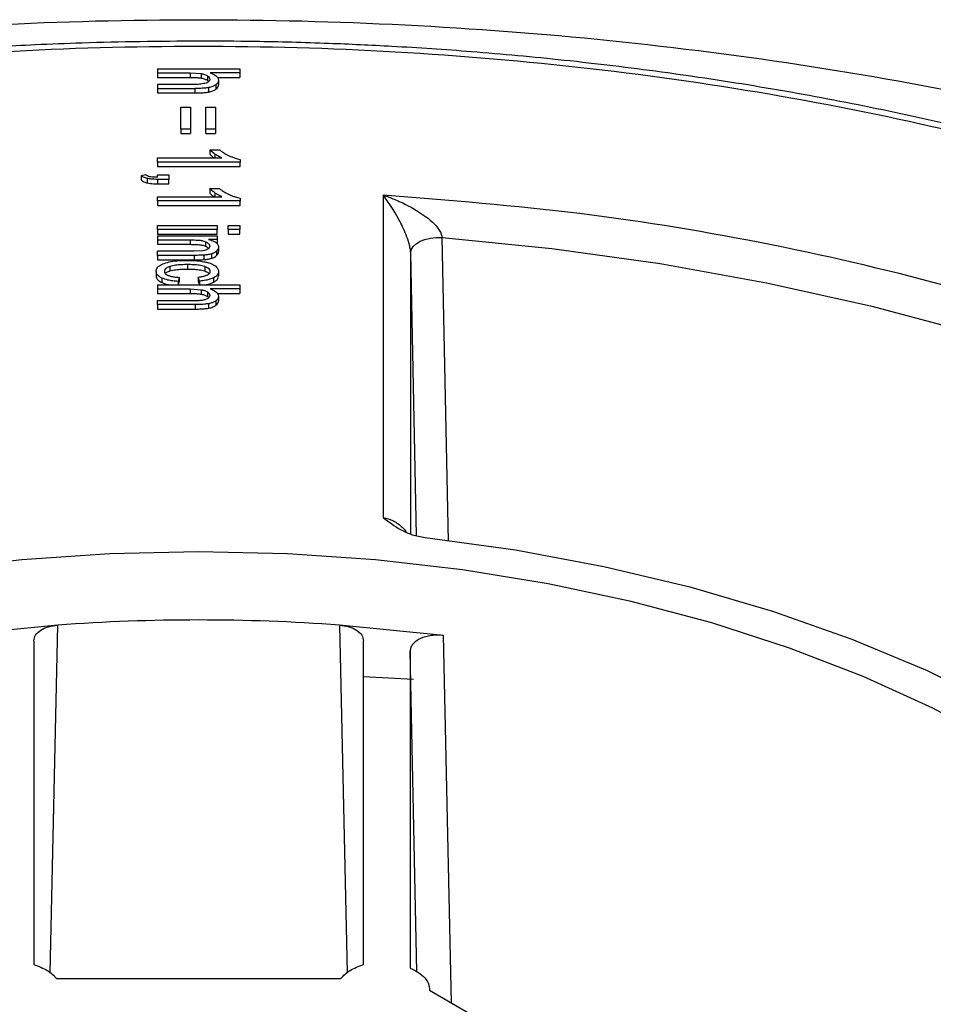
# Model space of a CAD drawing. Units: millimetres. Extents: x 5 to 292, y 5 to 415.
# Drawn here: x 217 to 234, y 277 to 295 of the extents above; entities that cross this region are included whole.
import ezdxf

# ---------------------------------------------------------------- set-up
doc = ezdxf.new("R2010")
doc.units = ezdxf.units.MM

msp = doc.modelspace()

# ---------------------------------------------------------------- linework, layer by layer
at = {"color": 7, "linetype": 'Continuous', "lineweight": 25}
for p, q in [((219.7968, 294.0834), (221.2968, 294.0834)), ((219.7968, 294.0834), (219.7968, 294.009)), ((219.7968, 294.009), (220.3913, 294.009)), ((219.7968, 294.009), (219.7968, 293.9273)), ((219.7968, 293.9273), (220.3913, 293.9273)), ((220.3913, 294.009), (220.5918, 293.9965)), ((220.3913, 294.009), (220.3913, 293.9273)), ((220.5918, 293.9965), (220.5918, 293.9149)), ((220.7064, 293.9552), (220.7064, 293.8736)), ((221.2968, 294.009), (220.7586, 294.009)), ((220.8902, 293.9273), (221.2968, 293.9273)), ((221.2968, 294.0834), (221.2968, 294.009)), ((221.2968, 294.009), (221.2968, 293.9273)), ((220.4854, 293.8002), (219.7968, 293.8002)), ((219.7968, 293.8002), (219.7968, 293.7258)), ((220.7289, 293.7416), (220.7289, 293.6599)), ((220.8599, 293.7927), (220.8599, 293.7111)), ((220.908, 293.8775), (220.908, 293.7959)), ((219.7968, 293.7258), (220.4854, 293.7258)), ((219.7968, 293.7258), (219.7968, 293.6441)), ((219.7968, 293.6441), (220.4854, 293.6441)), ((220.4854, 293.6441), (220.4854, 293.7258)), ((220.2235, 293.3859), (220.3954, 293.3859)), ((220.2235, 292.9856), (220.2235, 293.3859)), ((220.3954, 293.3859), (220.3954, 292.9856)), ((220.6788, 293.3859), (220.8507, 293.3859)), ((220.6788, 292.9856), (220.6788, 293.3859)), ((220.8507, 293.3859), (220.8507, 292.9856)), ((220.3954, 292.9856), (220.2235, 292.9856)), ((220.2235, 292.9856), (220.2235, 292.904)), ((220.2235, 292.904), (220.3954, 292.904)), ((220.3954, 292.9856), (220.3954, 292.904)), ((220.8507, 292.9856), (220.6788, 292.9856)), ((220.6788, 292.904), (220.6788, 292.9856)), ((220.6788, 292.904), (220.8507, 292.904)), ((220.8507, 292.9856), (220.8507, 292.904)), ((220.7484, 292.611), (220.9264, 292.611)), ((220.7484, 292.611), (220.7484, 292.5294)), ((219.7968, 292.4622), (220.9704, 292.4622)), ((219.7968, 292.3878), (219.7968, 292.4622)), ((221.303, 292.3878), (219.7968, 292.3878)), ((219.7968, 292.3878), (219.7968, 292.3061)), ((219.7968, 292.3061), (221.303, 292.3061)), ((221.303, 292.4357), (221.303, 292.3878)), ((221.303, 292.3061), (221.303, 292.3878)), ((219.5001, 292.1413), (219.5789, 292.162)), ((219.5001, 292.1413), (219.5001, 292.0597)), ((219.7968, 292.157), (220.0066, 292.157)), ((219.7968, 292.1149), (219.7968, 292.157)), ((220.0066, 292.157), (220.0066, 292.0723)), ((219.6108, 292.089), (219.6108, 292.0073)), ((220.0066, 292.0723), (219.7968, 292.0723)), ((219.7968, 292.0723), (219.7968, 291.9906)), ((219.7968, 291.9906), (220.0066, 291.9906)), ((220.0066, 291.9906), (220.0066, 292.0723)), ((220.7484, 291.9048), (220.9264, 291.9048)), ((220.7484, 291.9048), (220.7484, 291.8232)), ((223.9055, 291.7857), (223.9055, 285.9221)), ((219.7968, 291.756), (220.9704, 291.756)), ((219.7968, 291.6816), (219.7968, 291.756)), ((221.303, 291.6816), (219.7968, 291.6816)), ((219.7968, 291.6816), (219.7968, 291.5999)), ((219.7968, 291.5999), (221.303, 291.5999)), ((221.303, 291.7295), (221.303, 291.6816)), ((221.303, 291.5999), (221.303, 291.6816)), ((219.7968, 291.2346), (220.8834, 291.2346)), ((219.7968, 291.1602), (219.7968, 291.2346)), ((220.8834, 291.2346), (220.8834, 291.1602)), ((221.085, 291.2346), (221.2968, 291.2346)), ((221.085, 291.1602), (221.085, 291.2346)), ((221.2968, 291.2346), (221.2968, 291.1602)), ((220.8834, 291.1602), (219.7968, 291.1602)), ((219.7968, 291.1602), (219.7968, 291.0785)), ((219.7968, 291.0785), (220.8834, 291.0785)), ((219.7968, 291.0469), (220.8835, 291.0469)), ((219.7968, 291.0469), (219.7968, 290.9724)), ((220.8834, 291.0785), (220.8834, 291.1602)), ((220.8835, 291.0469), (220.8835, 290.9799)), ((221.2968, 291.1602), (221.085, 291.1602)), ((221.085, 291.1602), (221.085, 291.0785)), ((221.085, 291.0785), (221.2968, 291.0785)), ((221.2968, 291.0785), (221.2968, 291.1602)), ((219.7968, 290.9724), (220.3903, 290.9724)), ((219.7968, 290.9724), (219.7968, 290.8908)), ((219.7968, 290.8908), (220.3903, 290.8908)), ((220.3903, 290.9724), (220.3903, 290.8908)), ((220.6734, 290.938), (220.6734, 290.8564)), ((220.8835, 290.9799), (220.7289, 290.9799)), ((220.8835, 290.9799), (220.8835, 290.8982)), ((219.7968, 290.69), (219.7968, 290.7645)), ((220.4578, 290.7645), (219.7968, 290.7645)), ((220.465, 290.69), (219.7968, 290.69)), ((219.7968, 290.69), (219.7968, 290.6084)), ((220.6256, 290.7732), (220.4578, 290.7645)), ((220.465, 290.69), (220.465, 290.6084)), ((220.6439, 290.6945), (220.6439, 290.6128)), ((220.7797, 290.7176), (220.7797, 290.6359)), ((220.8722, 290.7674), (220.8722, 290.6857)), ((220.908, 290.8401), (220.908, 290.7585)), ((219.7968, 290.6084), (220.465, 290.6084)), ((220.3412, 290.5222), (220.3412, 290.4405)), ((219.7723, 290.399), (219.7723, 290.3173)), ((220.0225, 290.4885), (220.0225, 290.4068)), ((220.6566, 290.4871), (220.6566, 290.4055)), ((220.908, 290.3985), (220.908, 290.3169)), ((219.7968, 290.1525), (221.2968, 290.1525)), ((219.7968, 290.1525), (219.7968, 290.0781)), ((219.8777, 290.2778), (219.8777, 290.1962)), ((220.1948, 290.2894), (220.1713, 290.2162)), ((220.1713, 290.2162), (220.1713, 290.1525)), ((220.1771, 290.1525), (220.1948, 290.2077)), ((220.1948, 290.2894), (220.1948, 290.2077)), ((220.5642, 290.2232), (220.5366, 290.2956)), ((220.5366, 290.2956), (220.5366, 290.2139)), ((220.5366, 290.2139), (220.56, 290.1525)), ((220.5642, 290.2232), (220.5642, 290.1525)), ((220.8177, 290.2816), (220.8177, 290.2)), ((221.2968, 290.1525), (221.2968, 290.0781)), ((219.7968, 290.0781), (220.3913, 290.0781)), ((219.7968, 290.0781), (219.7968, 289.9964)), ((219.7968, 289.9964), (220.3913, 289.9964)), ((220.3913, 290.0781), (220.5918, 290.0656)), ((220.3913, 290.0781), (220.3913, 289.9964)), ((220.5918, 290.0656), (220.5918, 289.984)), ((220.7064, 290.0244), (220.7064, 289.9427)), ((221.2968, 290.0781), (220.7586, 290.0781)), ((220.8902, 289.9964), (221.2968, 289.9964)), ((221.2968, 290.0781), (221.2968, 289.9964)), ((219.7968, 289.8693), (220.4854, 289.8693)), ((219.7968, 289.7949), (219.7968, 289.8693)), ((220.4854, 289.7949), (219.7968, 289.7949)), ((219.7968, 289.7949), (219.7968, 289.7132)), ((220.4854, 289.7949), (220.4854, 289.7132)), ((220.7289, 289.8107), (220.7289, 289.729)), ((220.8599, 289.8619), (220.8599, 289.7802)), ((220.908, 289.9466), (220.908, 289.865)), ((219.7968, 289.7132), (220.4854, 289.7132)), ((217.9844, 283.9647), (216.0884, 283.7747)), ((225.0052, 283.7747), (223.1092, 283.9647)), ((217.5468, 283.6784), (217.5468, 277.7891)), ((223.5468, 277.7891), (223.5468, 283.6784)), ((224.3968, 283.493), (224.3968, 277.7224)), ((223.5468, 283.0313), (224.4583, 282.9785)), ((217.9588, 277.5346), (223.1349, 277.5346)), ((224.7472, 277.3217), (229.4279, 274.6196))]:
    msp.add_line(p, q, dxfattribs=at)
at = {"color": 8, "linetype": 'Continuous', "lineweight": 25}
for p, q in [((220.8432, 292.5328), (220.8432, 292.4622)), ((220.8432, 291.8266), (220.8432, 291.756)), ((225.0943, 285.489), (224.9756, 291.0173)), ((224.4054, 285.6213), (224.4054, 290.7316)), ((224.5137, 285.5913), (224.4054, 290.7316)), ((217.8447, 277.6361), (217.9844, 283.9647)), ((223.1092, 283.9647), (223.249, 277.6361)), ((225.1503, 277.089), (225.0052, 283.7747)), ((224.5196, 277.6594), (224.3968, 283.493))]:
    msp.add_line(p, q, dxfattribs=at)
at = {"color": 7, "linetype": 'Continuous', "lineweight": 25, "flags": 128}
for points in [[(224.4054, 290.7316), (224.4168, 290.7913), (224.4505, 290.8486), (224.505, 290.9009), (224.5777, 290.9458), (224.6653, 290.9812), (224.7639, 291.0056), (224.8689, 291.0178), (224.9756, 291.0173)], [(224.9756, 291.0173), (226.9739, 290.8154), (228.9454, 290.5396), (230.8821, 290.191), (232.776, 289.7713), (234.619, 289.282), (236.4037, 288.7252), (238.1226, 288.1032), (239.7685, 287.4186), (241.3347, 286.6743), (242.8146, 285.8733), (244.2021, 285.019), (245.4915, 284.1149), (246.6773, 283.1647), (247.7547, 282.1724), (248.7192, 281.1421), (249.5668, 280.0781), (250.2939, 278.9848), (250.8977, 277.8668), (251.3754, 276.7287), (251.7253, 275.5751)], [(224.6702, 285.5567), (226.3144, 285.3314), (227.9228, 285.0319), (229.4852, 284.6601), (230.9921, 284.2185), (232.434, 283.7096), (233.8019, 283.1368), (235.0873, 282.5034), (236.2823, 281.8136), (237.3794, 281.0715), (238.3717, 280.2818), (239.2532, 279.4495), (240.0182, 278.5796), (240.6621, 277.6776), (241.1809, 276.7491), (241.5713, 275.7999)], [(240.5533, 276.1923), (240.1148, 277.09), (239.5556, 277.9649), (238.8793, 278.8119), (238.0899, 279.6256), (237.1923, 280.4011), (236.1922, 281.1335), (235.0955, 281.8183), (233.9092, 282.4514), (232.6405, 283.0288), (231.2972, 283.5469), (229.8877, 284.0027), (228.4205, 284.3931), (226.9048, 284.7159), (225.35, 284.9691), (223.7655, 285.151), (222.1611, 285.2606), (220.5468, 285.2972), (218.9325, 285.2606), (217.3282, 285.151), (215.7437, 284.9691)]]:
    msp.add_lwpolyline(points, dxfattribs=at)
at = {"color": 7, "linetype": 'Continuous', "lineweight": 25}
msp.add_arc((220.5468, 248.5698), 35.4876, 85.8593, 94.1407, dxfattribs=at)
for points, knots in [([(192.858, 289.1455), (193.8374, 289.5975), (195.7962, 290.5014), (198.9804, 291.6629), (202.3141, 292.6704), (205.7913, 293.5031), (209.3802, 294.158), (213.0547, 294.6292), (216.7864, 294.9135), (220.5468, 295.0085), (224.3073, 294.9135), (228.039, 294.6292), (231.7135, 294.158), (235.3023, 293.5031), (238.7795, 292.6704), (242.1133, 291.6629), (245.2974, 290.5014), (247.2562, 289.5975), (248.2357, 289.1455)], [0, 0, 0, 0, 0.0625, 0.125, 0.1875, 0.25, 0.3125, 0.375, 0.4375, 0.5, 0.5625, 0.625, 0.6875, 0.75, 0.8125, 0.875, 0.9375, 1, 1, 1, 1]), ([(220.5468, 294.5873), (219.8371, 294.5808), (218.8446, 294.5718), (217.386, 294.5118), (216.1528, 294.4408), (214.6893, 294.3224), (213.1634, 294.1621), (211.5797, 293.9543), (209.9642, 293.6978), (208.3334, 293.3915), (206.7009, 293.0352), (205.0778, 292.6287), (203.4735, 292.1727), (201.8962, 291.6678), (200.3529, 291.115), (198.8502, 290.5155), (197.3936, 289.8706), (195.9886, 289.1818), (194.6397, 288.4507), (193.3514, 287.6789), (192.1277, 286.868), (190.9723, 286.02), (189.8887, 285.1364), (188.8798, 284.2191), (187.9489, 283.2697), (187.0985, 282.29), (186.3318, 281.2815), (185.6502, 280.2459), (185.0606, 279.1841), (184.5957, 278.1973), (184.3725, 277.5587), (184.2778, 277.2878)], [0, 0, 0, 0, 0.0420197, 0.0587648, 0.0865809, 0.1153936, 0.146244, 0.178385, 0.2115152, 0.2453938, 0.2798503, 0.3147584, 0.3500238, 0.3855746, 0.4213554, 0.4573232, 0.4934449, 0.5296947, 0.5660533, 0.6025065, 0.6390452, 0.6756642, 0.7123616, 0.7491407, 0.7860087, 0.8229778, 0.8600648, 0.8972929, 0.9346914, 0.972297, 1, 1, 1, 1]), ([(194.7313, 288.3225), (195.6004, 288.7966), (197.3378, 289.7445), (200.2346, 290.9702), (203.3083, 292.0373), (206.5533, 292.9224), (209.9318, 293.6205), (213.4129, 294.1238), (216.9626, 294.4278), (220.5468, 294.5294), (224.131, 294.4278), (227.6808, 294.1238), (231.1618, 293.6204), (234.5405, 292.9225), (237.7845, 292.0368), (240.8625, 290.9718), (243.7449, 289.7377), (246.4038, 288.3465), (248.8138, 286.8115), (250.9515, 285.1476), (252.7963, 283.3707), (254.3306, 281.4979), (255.5396, 279.5474), (256.4115, 277.5379), (256.9381, 275.4887), (257.1142, 273.4195), (256.9381, 271.3504), (256.4115, 269.3012), (255.5396, 267.2916), (254.3304, 265.3413), (252.7972, 263.468), (250.9487, 261.6936), (248.8256, 260.0213), (247.1837, 259.0183), (246.3623, 258.5166)], [0, 0, 0, 0, 0.031263, 0.062501, 0.09375, 0.1250002, 0.1562501, 0.1875001, 0.2187501, 0.2500001, 0.2812501, 0.3125001, 0.3437501, 0.375, 0.40625, 0.4375, 0.46875, 0.5, 0.53125, 0.5625, 0.5937499, 0.6249999, 0.6562499, 0.6874999, 0.7187499, 0.7499999, 0.7812499, 0.8124998, 0.8437498, 0.8749998, 0.90625, 0.937499, 0.9687358, 1, 1, 1, 1]), ([(256.8764, 277.1157), (256.8593, 277.175), (256.7229, 277.6473), (256.3684, 278.4772), (255.8171, 279.6011), (255.1803, 280.6646), (254.4524, 281.7067), (253.6323, 282.7242), (252.7233, 283.7144), (251.728, 284.6746), (250.6493, 285.6023), (249.4902, 286.495), (248.2542, 287.3505), (246.9448, 288.1667), (245.5657, 288.9413), (244.1208, 289.6726), (242.6145, 290.3585), (241.051, 290.9974), (239.4352, 291.5877), (237.772, 292.1277), (236.0672, 292.6163), (234.327, 293.0519), (232.559, 293.4335), (230.7736, 293.7599), (228.9869, 294.03), (227.2329, 294.2419), (225.5948, 294.393), (224.1649, 294.4889), (222.8501, 294.5495), (221.6768, 294.5819), (220.8869, 294.5857), (220.5468, 294.5873)], [0, 0, 0, 0, 0.0059888, 0.047677, 0.0851935, 0.1227501, 0.1603366, 0.1979453, 0.2355682, 0.2731978, 0.3108274, 0.3484513, 0.3860643, 0.4236613, 0.4612375, 0.4987886, 0.5363093, 0.5737928, 0.61123, 0.6486077, 0.6859061, 0.7230946, 0.7601226, 0.7969003, 0.8332511, 0.8687758, 0.9023385, 0.9308642, 0.953498, 0.9799779, 1, 1, 1, 1]), ([(220.3913, 293.9273), (220.4125, 293.9272), (220.4567, 293.9268), (220.5241, 293.9239), (220.5691, 293.9179), (220.5918, 293.9149)], [0, 0, 0, 0, 0.3151224, 0.6557153, 1, 1, 1, 1]), ([(220.5918, 293.9965), (220.614, 293.992), (220.6576, 293.9832), (220.6904, 293.9645), (220.7064, 293.9552)], [0, 0, 0, 0, 0.5094691, 1, 1, 1, 1]), ([(220.5918, 293.9149), (220.6037, 293.9126), (220.6276, 293.9079), (220.6683, 293.8955), (220.6918, 293.882), (220.7064, 293.8736)], [0, 0, 0, 0, 0.2758106, 0.5518797, 1, 1, 1, 1]), ([(220.7064, 293.9552), (220.7189, 293.9458), (220.7433, 293.9273), (220.7474, 293.9041), (220.7494, 293.8928)], [0, 0, 0, 0, 0.5110206, 1, 1, 1, 1]), ([(220.7586, 294.009), (220.793, 293.9951), (220.8489, 293.9724), (220.9, 293.9241), (220.9053, 293.8933), (220.908, 293.8775)], [0, 0, 0, 0, 0.4391697, 0.713654, 1, 1, 1, 1]), ([(220.686, 293.8246), (220.6541, 293.8166), (220.5901, 293.8007), (220.5204, 293.8004), (220.4854, 293.8002)], [0, 0, 0, 0, 0.4986725, 1, 1, 1, 1]), ([(220.7289, 293.7416), (220.7029, 293.7378), (220.6502, 293.7302), (220.5683, 293.7265), (220.5131, 293.726), (220.4854, 293.7258)], [0, 0, 0, 0, 0.3262169, 0.6621122, 1, 1, 1, 1]), ([(220.7494, 293.8928), (220.7488, 293.886), (220.7476, 293.8725), (220.7345, 293.8535), (220.7144, 293.8367), (220.6955, 293.8287), (220.686, 293.8246)], [0, 0, 0, 0, 0.2516158, 0.4999375, 0.7469091, 1, 1, 1, 1]), ([(220.7064, 293.8736), (220.7139, 293.8687), (220.724, 293.862), (220.7291, 293.8537), (220.7305, 293.8515)], [0, 0, 0, 0, 0.7316059, 1, 1, 1, 1]), ([(220.8599, 293.7927), (220.8504, 293.7863), (220.832, 293.7739), (220.7888, 293.7551), (220.7524, 293.7469), (220.7289, 293.7416)], [0, 0, 0, 0, 0.27285, 0.5288587, 1, 1, 1, 1]), ([(220.908, 293.8775), (220.9074, 293.8694), (220.9062, 293.8537), (220.8939, 293.824), (220.8734, 293.8051), (220.8599, 293.7927)], [0, 0, 0, 0, 0.2677805, 0.5196463, 1, 1, 1, 1]), ([(220.8599, 293.7111), (220.8678, 293.7178), (220.8902, 293.7367), (220.9059, 293.7665), (220.9075, 293.7886), (220.908, 293.7959)], [0, 0, 0, 0, 0.2680801, 0.75815885, 1, 1, 1, 1]), ([(220.4854, 293.6441), (220.512, 293.6443), (220.5661, 293.6448), (220.648, 293.6484), (220.7018, 293.656), (220.7289, 293.6599)], [0, 0, 0, 0, 0.3249054, 0.6603875, 1, 1, 1, 1]), ([(220.7289, 293.6599), (220.7425, 293.6628), (220.7699, 293.6685), (220.8169, 293.684), (220.8434, 293.7007), (220.8599, 293.7111)], [0, 0, 0, 0, 0.2723802, 0.5450044, 1, 1, 1, 1]), ([(220.8432, 292.5328), (220.8327, 292.5401), (220.8117, 292.5548), (220.7787, 292.5804), (220.7594, 292.5999), (220.7484, 292.611)], [0, 0, 0, 0, 0.2984247, 0.5968927, 1, 1, 1, 1]), ([(220.7484, 292.5294), (220.7564, 292.5211), (220.7725, 292.5044), (220.7997, 292.4822), (220.819, 292.4685), (220.8279, 292.4622)], [0, 0, 0, 0, 0.3505712, 0.7008321, 1, 1, 1, 1]), ([(220.9704, 292.4622), (220.9575, 292.468), (220.9316, 292.4796), (220.8887, 292.503), (220.8605, 292.5215), (220.8432, 292.5328)], [0, 0, 0, 0, 0.2780084, 0.5559082, 1, 1, 1, 1]), ([(220.9264, 292.611), (220.9392, 292.6006), (220.9647, 292.5798), (221.0212, 292.5419), (221.0702, 292.5177), (221.1024, 292.5019)], [0, 0, 0, 0, 0.2557551, 0.5115162, 1, 1, 1, 1]), ([(221.1024, 292.5019), (221.1198, 292.4943), (221.1547, 292.4792), (221.2203, 292.4554), (221.2717, 292.4432), (221.303, 292.4357)], [0, 0, 0, 0, 0.28191094, 0.56390682, 1, 1, 1, 1]), ([(219.6108, 292.089), (219.5992, 292.092), (219.576, 292.0981), (219.5359, 292.1143), (219.5141, 292.1307), (219.5001, 292.1413)], [0, 0, 0, 0, 0.264097, 0.5263385, 1, 1, 1, 1]), ([(219.5789, 292.162), (219.584, 292.1579), (219.594, 292.1499), (219.6186, 292.1371), (219.6403, 292.1312), (219.6546, 292.1273)], [0, 0, 0, 0, 0.2700591, 0.5194025, 1, 1, 1, 1]), ([(219.6546, 292.1273), (219.6694, 292.1246), (219.6997, 292.1192), (219.7478, 292.116), (219.7804, 292.1153), (219.7968, 292.1149)], [0, 0, 0, 0, 0.3206902, 0.6590283, 1, 1, 1, 1]), ([(219.5001, 292.0597), (219.5075, 292.0536), (219.5221, 292.0418), (219.5576, 292.0224), (219.5898, 292.0133), (219.6108, 292.0073)], [0, 0, 0, 0, 0.2642361, 0.5194722, 1, 1, 1, 1]), ([(219.7968, 292.0723), (219.7776, 292.0725), (219.7392, 292.073), (219.6763, 292.077), (219.6344, 292.0847), (219.6108, 292.089)], [0, 0, 0, 0, 0.30444688, 0.60904297, 1, 1, 1, 1]), ([(219.6108, 292.0073), (219.6291, 292.0038), (219.6657, 291.9967), (219.7284, 291.9916), (219.7722, 291.991), (219.7968, 291.9906)], [0, 0, 0, 0, 0.3054662, 0.6102008, 1, 1, 1, 1]), ([(220.8432, 291.8266), (220.8327, 291.8339), (220.8117, 291.8486), (220.7787, 291.8742), (220.7594, 291.8937), (220.7484, 291.9048)], [0, 0, 0, 0, 0.2984255, 0.5968943, 1, 1, 1, 1]), ([(220.7484, 291.8232), (220.7564, 291.8148), (220.7725, 291.7982), (220.7997, 291.7759), (220.819, 291.7623), (220.8279, 291.756)], [0, 0, 0, 0, 0.3505598, 0.7008127, 1, 1, 1, 1]), ([(220.9704, 291.756), (220.9575, 291.7618), (220.9316, 291.7734), (220.8887, 291.7968), (220.8605, 291.8153), (220.8432, 291.8266)], [0, 0, 0, 0, 0.2780076, 0.5559077, 1, 1, 1, 1]), ([(220.9264, 291.9048), (220.9392, 291.8944), (220.9647, 291.8736), (221.0212, 291.8357), (221.0702, 291.8115), (221.1024, 291.7957)], [0, 0, 0, 0, 0.2557561, 0.5115164, 1, 1, 1, 1]), ([(221.1024, 291.7957), (221.1198, 291.7881), (221.1547, 291.773), (221.2203, 291.7492), (221.2717, 291.737), (221.303, 291.7295)], [0, 0, 0, 0, 0.2819117, 0.5639084, 1, 1, 1, 1]), ([(252.3614, 275.3585), (252.1951, 276.0501), (251.8625, 277.4335), (250.8522, 279.4503), (249.4817, 281.3912), (247.7325, 283.2296), (245.636, 284.9421), (243.2166, 286.5064), (240.5068, 287.9032), (237.5403, 289.1135), (234.3557, 290.1233), (230.9937, 290.9144), (227.5001, 291.4977), (225.1036, 291.6897), (223.9055, 291.7857)], [0, 0, 0, 0, 0.0833315, 0.1666826, 0.2499999, 0.3333074, 0.4166862, 0.5, 0.5833081, 0.666687, 0.7500001, 0.8333117, 0.9166656, 1, 1, 1, 1]), ([(223.9055, 291.7857), (223.9724, 291.7616), (224.1768, 291.6878), (224.48, 291.5367), (224.7549, 291.3465), (224.899, 291.1951), (224.9618, 291.0944), (224.971, 291.043), (224.9756, 291.0173)], [0, 0, 0, 0, 0.163697, 0.5003809, 0.7501778, 0.8750337, 0.9376919, 1, 1, 1, 1]), ([(224.4054, 290.7316), (224.4033, 290.7583), (224.3991, 290.8118), (224.3703, 290.9291), (224.3037, 291.1185), (224.1466, 291.4458), (224.0019, 291.6497), (223.9055, 291.7857)], [0, 0, 0, 0, 0.0624017, 0.1251671, 0.2501306, 0.5001305, 1, 1, 1, 1]), ([(220.3903, 290.9724), (220.4391, 290.9715), (220.5124, 290.9702), (220.6099, 290.9598), (220.6523, 290.9453), (220.6734, 290.938)], [0, 0, 0, 0, 0.5000685, 0.750733, 1, 1, 1, 1]), ([(220.3903, 290.8908), (220.4251, 290.8904), (220.4907, 290.8897), (220.5807, 290.8818), (220.6417, 290.8698), (220.6679, 290.8587), (220.6734, 290.8564)], [0, 0, 0, 0, 0.355727, 0.6683307, 0.9302789, 1, 1, 1, 1]), ([(220.6734, 290.938), (220.684, 290.9328), (220.7052, 290.9223), (220.7288, 290.9023), (220.7455, 290.88), (220.7474, 290.8639), (220.7484, 290.8558)], [0, 0, 0, 0, 0.2508161, 0.5004581, 0.7491847, 1, 1, 1, 1]), ([(220.7289, 290.9799), (220.765, 290.9685), (220.8247, 290.9498), (220.8845, 290.9065), (220.906, 290.8697), (220.9075, 290.8472), (220.908, 290.8401)], [0, 0, 0, 0, 0.3827139, 0.633067, 0.8846102, 1, 1, 1, 1]), ([(220.6439, 290.6945), (220.6227, 290.6933), (220.5824, 290.6911), (220.5226, 290.6902), (220.4842, 290.6901), (220.465, 290.69)], [0, 0, 0, 0, 0.35606521, 0.6779271, 1, 1, 1, 1]), ([(220.7146, 290.8042), (220.7021, 290.7971), (220.6766, 290.7829), (220.6428, 290.7764), (220.6256, 290.7732)], [0, 0, 0, 0, 0.49174134, 1, 1, 1, 1]), ([(220.7797, 290.7176), (220.7676, 290.7144), (220.7435, 290.7081), (220.6982, 290.6999), (220.6645, 290.6965), (220.6439, 290.6945)], [0, 0, 0, 0, 0.2793257, 0.5585685, 1, 1, 1, 1]), ([(220.6734, 290.8564), (220.6844, 290.851), (220.7071, 290.84), (220.721, 290.8248), (220.7282, 290.8169)], [0, 0, 0, 0, 0.48317927, 1, 1, 1, 1]), ([(220.7484, 290.8558), (220.7471, 290.8463), (220.7445, 290.8272), (220.7246, 290.8118), (220.7146, 290.8042)], [0, 0, 0, 0, 0.4992656, 1, 1, 1, 1]), ([(220.8722, 290.7674), (220.8659, 290.7619), (220.8534, 290.751), (220.824, 290.7328), (220.797, 290.7235), (220.7797, 290.7176)], [0, 0, 0, 0, 0.265886, 0.5319441, 1, 1, 1, 1]), ([(220.7797, 290.6359), (220.7896, 290.6391), (220.8095, 290.6454), (220.8426, 290.6613), (220.8607, 290.6762), (220.8722, 290.6857)], [0, 0, 0, 0, 0.2660517, 0.5321548, 1, 1, 1, 1]), ([(220.908, 290.8401), (220.9075, 290.8335), (220.9066, 290.8202), (220.8972, 290.7951), (220.882, 290.7783), (220.8722, 290.7674)], [0, 0, 0, 0, 0.2600571, 0.5202055, 1, 1, 1, 1]), ([(220.8722, 290.6857), (220.8778, 290.6915), (220.889, 290.7031), (220.9041, 290.7273), (220.9065, 290.7462), (220.908, 290.7585)], [0, 0, 0, 0, 0.2600076, 0.5201426, 1, 1, 1, 1]), ([(219.7723, 290.399), (219.7749, 290.4173), (219.7803, 290.4542), (219.8319, 290.5068), (219.8875, 290.531), (219.9176, 290.5441)], [0, 0, 0, 0, 0.3141064, 0.6295233, 1, 1, 1, 1]), ([(219.9176, 290.5441), (219.9587, 290.5563), (220.0433, 290.5815), (220.1876, 290.5961), (220.2862, 290.5978), (220.336, 290.5987)], [0, 0, 0, 0, 0.31819938, 0.65477725, 1, 1, 1, 1]), ([(220.3412, 290.5222), (220.3046, 290.5217), (220.2326, 290.5207), (220.1233, 290.5135), (220.0565, 290.4969), (220.0225, 290.4885)], [0, 0, 0, 0, 0.3359906, 0.6620704, 1, 1, 1, 1]), ([(220.336, 290.5987), (220.3652, 290.5984), (220.4236, 290.5977), (220.5272, 290.5921), (220.5998, 290.5815), (220.644, 290.5751)], [0, 0, 0, 0, 0.2808507, 0.5617618, 1, 1, 1, 1]), ([(220.6566, 290.4871), (220.6232, 290.4958), (220.5572, 290.5129), (220.4489, 290.5207), (220.3773, 290.5217), (220.3412, 290.5222)], [0, 0, 0, 0, 0.33646562, 0.66555375, 1, 1, 1, 1]), ([(220.465, 290.6084), (220.4862, 290.6085), (220.5266, 290.6086), (220.5864, 290.6095), (220.6247, 290.6117), (220.6439, 290.6128)], [0, 0, 0, 0, 0.35553037, 0.67743102, 1, 1, 1, 1]), ([(220.6439, 290.6128), (220.6569, 290.6141), (220.683, 290.6165), (220.7291, 290.6232), (220.7605, 290.6311), (220.7797, 290.6359)], [0, 0, 0, 0, 0.2791426, 0.5583488, 1, 1, 1, 1]), ([(220.644, 290.5751), (220.6658, 290.5707), (220.7092, 290.5621), (220.7796, 290.5406), (220.8186, 290.5173), (220.8415, 290.5036)], [0, 0, 0, 0, 0.2929194, 0.5836906, 1, 1, 1, 1]), ([(219.8777, 290.2778), (219.8624, 290.2857), (219.825, 290.305), (219.7809, 290.3461), (219.7752, 290.3811), (219.7723, 290.399)], [0, 0, 0, 0, 0.2539306, 0.6202098, 1, 1, 1, 1]), ([(220.0225, 290.4885), (219.9997, 290.4794), (219.9623, 290.4643), (219.9288, 290.4316), (219.9254, 290.4106), (219.9237, 290.3998)], [0, 0, 0, 0, 0.4311131, 0.7085116, 1, 1, 1, 1]), ([(219.9237, 290.3998), (219.9244, 290.3928), (219.9261, 290.3765), (219.9444, 290.3526), (219.9693, 290.3362), (219.986, 290.3285), (219.9902, 290.3266)], [0, 0, 0, 0, 0.2447502, 0.5676996, 0.8919723, 1, 1, 1, 1]), ([(219.9423, 290.3591), (219.9471, 290.3647), (219.9622, 290.3825), (219.9944, 290.3968), (220.0183, 290.4053), (220.0225, 290.4068)], [0, 0, 0, 0, 0.2781313, 0.8735506, 1, 1, 1, 1]), ([(219.9902, 290.3266), (220.0103, 290.3195), (220.0512, 290.3052), (220.122, 290.2948), (220.1704, 290.2912), (220.1948, 290.2894)], [0, 0, 0, 0, 0.32414569, 0.65862624, 1, 1, 1, 1]), ([(220.0225, 290.4068), (220.0568, 290.4153), (220.1241, 290.432), (220.2334, 290.4391), (220.3051, 290.44), (220.3412, 290.4405)], [0, 0, 0, 0, 0.341192, 0.6682831, 1, 1, 1, 1]), ([(220.3412, 290.4405), (220.3769, 290.44), (220.4481, 290.439), (220.5565, 290.4313), (220.6228, 290.4142), (220.6566, 290.4055)], [0, 0, 0, 0, 0.3316242, 0.6594294, 1, 1, 1, 1]), ([(220.5366, 290.2956), (220.5547, 290.2976), (220.5925, 290.3019), (220.6496, 290.3125), (220.6839, 290.3257), (220.7013, 290.3324)], [0, 0, 0, 0, 0.3102117, 0.6488072, 1, 1, 1, 1]), ([(220.7566, 290.3956), (220.7549, 290.4064), (220.7517, 290.4279), (220.7198, 290.4594), (220.6838, 290.4773), (220.6599, 290.486), (220.6566, 290.4871)], [0, 0, 0, 0, 0.2834742, 0.5675235, 0.940258, 1, 1, 1, 1]), ([(220.6566, 290.4055), (220.6812, 290.3961), (220.7148, 290.3832), (220.732, 290.3627), (220.7366, 290.3572)], [0, 0, 0, 0, 0.7326011, 1, 1, 1, 1]), ([(220.7013, 290.3324), (220.7094, 290.3366), (220.7291, 290.3468), (220.7521, 290.3683), (220.7551, 290.3865), (220.7566, 290.3956)], [0, 0, 0, 0, 0.2571514, 0.6284455, 1, 1, 1, 1]), ([(220.908, 290.3985), (220.9068, 290.3866), (220.9041, 290.3583), (220.8754, 290.3161), (220.8367, 290.2929), (220.8177, 290.2816)], [0, 0, 0, 0, 0.27181732, 0.6437036, 1, 1, 1, 1]), ([(220.8415, 290.5036), (220.8519, 290.4952), (220.8718, 290.4793), (220.9002, 290.4447), (220.9049, 290.4169), (220.908, 290.3985)], [0, 0, 0, 0, 0.2715777, 0.5179545, 1, 1, 1, 1]), ([(219.7723, 290.3173), (219.7735, 290.3054), (219.7764, 290.2777), (219.8075, 290.237), (219.8478, 290.2105), (219.8732, 290.1983), (219.8777, 290.1962)], [0, 0, 0, 0, 0.2542907, 0.5905498, 0.9285057, 1, 1, 1, 1]), ([(220.1713, 290.2162), (220.1402, 290.2188), (220.0779, 290.224), (219.9756, 290.2409), (219.9134, 290.2643), (219.8777, 290.2778)], [0, 0, 0, 0, 0.2986126, 0.5976169, 1, 1, 1, 1]), ([(219.8777, 290.1962), (219.9037, 290.1855), (219.9495, 290.1668), (220.0028, 290.1568), (220.0258, 290.1525)], [0, 0, 0, 0, 0.56807989, 1, 1, 1, 1]), ([(220.8177, 290.2816), (220.7953, 290.2719), (220.7524, 290.2533), (220.6657, 290.2337), (220.6023, 290.2272), (220.5642, 290.2232)], [0, 0, 0, 0, 0.3023523, 0.5803195, 1, 1, 1, 1]), ([(220.655, 290.1525), (220.6786, 290.1565), (220.7377, 290.1664), (220.7877, 290.1874), (220.8177, 290.2)], [0, 0, 0, 0, 0.3994953, 1, 1, 1, 1]), ([(220.8177, 290.2), (220.8324, 290.2084), (220.8669, 290.2283), (220.9019, 290.2689), (220.906, 290.301), (220.908, 290.3169)], [0, 0, 0, 0, 0.2719194, 0.6399201, 1, 1, 1, 1]), ([(220.3913, 289.9964), (220.4125, 289.9963), (220.4567, 289.9959), (220.5241, 289.993), (220.5691, 289.987), (220.5918, 289.984)], [0, 0, 0, 0, 0.3151271, 0.6557179, 1, 1, 1, 1]), ([(220.5918, 290.0656), (220.614, 290.0611), (220.6576, 290.0524), (220.6904, 290.0336), (220.7064, 290.0244)], [0, 0, 0, 0, 0.50948549, 1, 1, 1, 1]), ([(220.5918, 289.984), (220.6037, 289.9817), (220.6276, 289.977), (220.6683, 289.9646), (220.6918, 289.9511), (220.7064, 289.9427)], [0, 0, 0, 0, 0.2758145, 0.5518977, 1, 1, 1, 1]), ([(220.7064, 290.0244), (220.7189, 290.0149), (220.7433, 289.9964), (220.7474, 289.9732), (220.7494, 289.9619)], [0, 0, 0, 0, 0.5110131, 1, 1, 1, 1]), ([(220.7586, 290.0781), (220.793, 290.0642), (220.8489, 290.0415), (220.9, 289.9932), (220.9053, 289.9624), (220.908, 289.9466)], [0, 0, 0, 0, 0.4391665, 0.7136515, 1, 1, 1, 1]), ([(220.4854, 289.8693), (220.5084, 289.8696), (220.5539, 289.8703), (220.6232, 289.8759), (220.6647, 289.8877), (220.686, 289.8937)], [0, 0, 0, 0, 0.3335891, 0.65936259, 1, 1, 1, 1]), ([(220.7289, 289.8107), (220.7029, 289.8069), (220.6502, 289.7993), (220.5683, 289.7956), (220.5131, 289.7951), (220.4854, 289.7949)], [0, 0, 0, 0, 0.3262153, 0.6621171, 1, 1, 1, 1]), ([(220.7494, 289.9619), (220.7488, 289.9551), (220.7476, 289.9416), (220.7345, 289.9226), (220.7144, 289.9058), (220.6955, 289.8978), (220.686, 289.8937)], [0, 0, 0, 0, 0.2516212, 0.49994, 0.746924, 1, 1, 1, 1]), ([(220.7064, 289.9427), (220.7139, 289.9378), (220.724, 289.9311), (220.7291, 289.9228), (220.7305, 289.9206)], [0, 0, 0, 0, 0.731658, 1, 1, 1, 1]), ([(220.8599, 289.8619), (220.8504, 289.8554), (220.832, 289.843), (220.7888, 289.8242), (220.7524, 289.816), (220.7289, 289.8107)], [0, 0, 0, 0, 0.2728389, 0.5288477, 1, 1, 1, 1]), ([(220.908, 289.9466), (220.9074, 289.9385), (220.9062, 289.9228), (220.8939, 289.8931), (220.8734, 289.8742), (220.8599, 289.8619)], [0, 0, 0, 0, 0.26778679, 0.51963982, 1, 1, 1, 1]), ([(220.8599, 289.7802), (220.8678, 289.7869), (220.8902, 289.8058), (220.9059, 289.8356), (220.9075, 289.8577), (220.908, 289.865)], [0, 0, 0, 0, 0.2680739, 0.7581621, 1, 1, 1, 1]), ([(220.4854, 289.7132), (220.512, 289.7134), (220.5661, 289.7139), (220.648, 289.7175), (220.7018, 289.7252), (220.7289, 289.729)], [0, 0, 0, 0, 0.324906, 0.6603829, 1, 1, 1, 1]), ([(220.7289, 289.729), (220.7425, 289.7319), (220.7699, 289.7376), (220.8169, 289.7531), (220.8434, 289.7698), (220.8599, 289.7802)], [0, 0, 0, 0, 0.272377, 0.5450137, 1, 1, 1, 1]), ([(246.3623, 258.5166), (245.4933, 258.0424), (243.7559, 257.0946), (240.8591, 255.8689), (237.7853, 254.8018), (234.5403, 253.9167), (231.1618, 253.2186), (227.6807, 252.7153), (224.1311, 252.4113), (220.5468, 252.3097), (216.9626, 252.4113), (213.4129, 252.7153), (209.9319, 253.2187), (206.5531, 253.9166), (203.3091, 254.8023), (200.2311, 255.8673), (197.3487, 257.1014), (194.6898, 258.4926), (192.2799, 260.0276), (190.1422, 261.6915), (188.2973, 263.4684), (186.763, 265.3411), (185.5541, 267.2917), (184.6821, 269.3012), (184.1556, 271.3504), (183.9795, 273.4195), (184.1556, 275.4887), (184.6821, 277.5379), (185.554, 279.5475), (186.7632, 281.4978), (188.2965, 283.3711), (190.145, 285.1455), (192.268, 286.8178), (193.91, 287.8208), (194.7313, 288.3225)], [0, 0, 0, 0, 0.031263, 0.062501, 0.09375, 0.1250002, 0.1562501, 0.1875001, 0.2187501, 0.2500001, 0.2812501, 0.3125001, 0.3437501, 0.3750001, 0.40625, 0.4375, 0.46875, 0.5, 0.53125, 0.5625, 0.5937499, 0.6249999, 0.6562499, 0.6874999, 0.7187499, 0.7499999, 0.7812499, 0.8124999, 0.8437499, 0.8749998, 0.90625, 0.937499, 0.9687358, 1, 1, 1, 1]), ([(223.9055, 285.9221), (224.0069, 285.8438), (224.1591, 285.7262), (224.4262, 285.6007), (224.5889, 285.5714), (224.6702, 285.5567)], [0, 0, 0, 0, 0.50016809, 0.7504574, 1, 1, 1, 1]), ([(217.5468, 283.6784), (217.5532, 283.7132), (217.5659, 283.7828), (217.6645, 283.8731), (217.8073, 283.9408), (217.9254, 283.9567), (217.9844, 283.9647)], [0, 0, 0, 0, 0.2499997, 0.4999994, 0.749999, 1, 1, 1, 1]), ([(223.1092, 283.9647), (223.1683, 283.9567), (223.2863, 283.9408), (223.4292, 283.8731), (223.5278, 283.7828), (223.5405, 283.7132), (223.5468, 283.6784)], [0, 0, 0, 0, 0.2500016, 0.5000007, 0.7499997, 1, 1, 1, 1]), ([(225.0052, 283.7747), (224.9682, 283.7781), (224.8944, 283.7847), (224.7824, 283.7762), (224.6764, 283.755), (224.5815, 283.72), (224.5016, 283.6741), (224.4427, 283.6189), (224.404, 283.5577), (224.3992, 283.5146), (224.3968, 283.493)], [0, 0, 0, 0, 0.12536053, 0.24991125, 0.37472949, 0.49999576, 0.62495708, 0.75007996, 0.8744832, 1, 1, 1, 1]), ([(217.5468, 277.7891), (217.6351, 277.7573), (217.8116, 277.6936), (217.9097, 277.5876), (217.9588, 277.5346)], [0, 0, 0, 0, 0.5000002, 1, 1, 1, 1]), ([(223.1349, 277.5346), (223.1839, 277.5876), (223.2821, 277.6936), (223.4586, 277.7573), (223.5468, 277.7891)], [0, 0, 0, 0, 0.5000002, 1, 1, 1, 1]), ([(224.3968, 277.7224), (224.4499, 277.698), (224.556, 277.6492), (224.6678, 277.5499), (224.7397, 277.4391), (224.7447, 277.3608), (224.7472, 277.3217)], [0, 0, 0, 0, 0.24999957, 0.49999965, 0.74999988, 1, 1, 1, 1])]:
    msp.add_open_spline(points, degree=3, knots=knots, dxfattribs=at)
at = {"color": 8, "linetype": 'Continuous', "lineweight": 25}
msp.add_open_spline([(223.9055, 285.9221), (223.9689, 285.9049), (224.096, 285.8705), (224.2316, 285.7668), (224.3027, 285.6915), (224.321, 285.6606), (224.323, 285.6573)], degree=3, knots=[0, 0, 0, 0, 0.3866045, 0.7736407, 0.9757055, 1, 1, 1, 1], dxfattribs=at)

doc.saveas('drawing.dxf')
